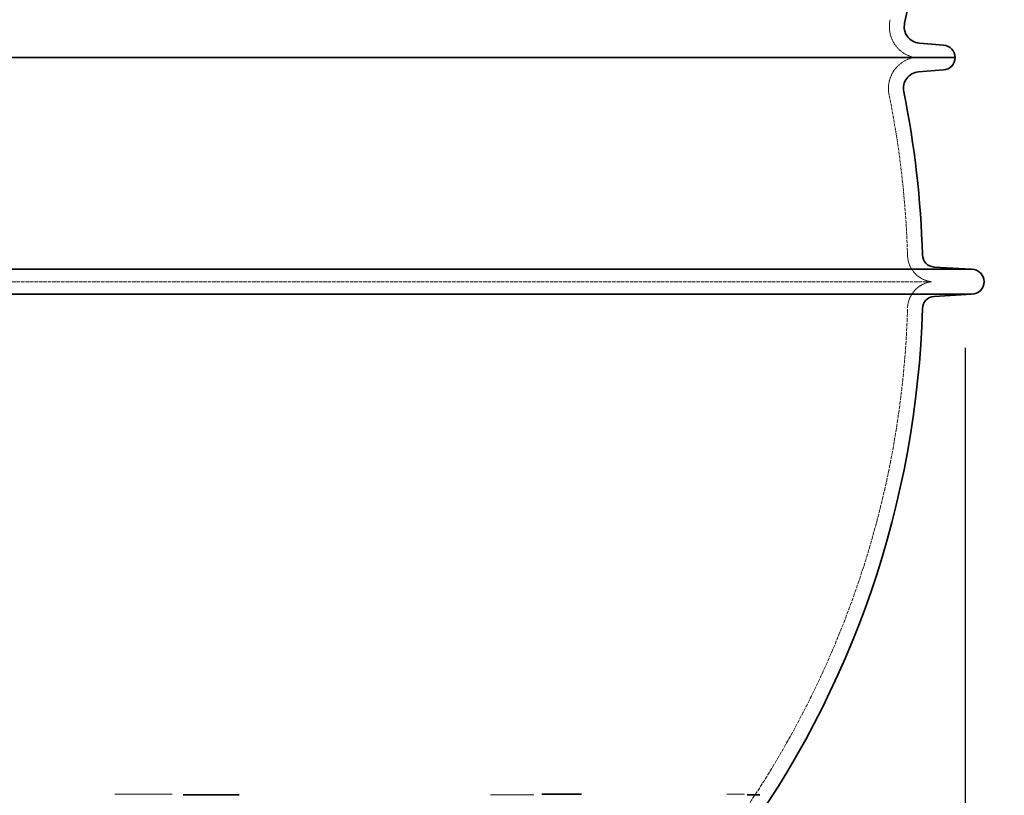
# Model space of a CAD drawing. Units: millimetres. Extents: x 4035 to 9322, y 848 to 3446.
# Drawn here: x 8149 to 8744, y 1395 to 1863 of the extents above; entities that cross this region are included whole.
import ezdxf

# ---------------------------------------------------------------- set-up
doc = ezdxf.new("R2010")
doc.units = ezdxf.units.MM
doc.linetypes.add('DASHED', pattern=[0.2068, 0.1655, -0.0413])
for name, color, linetype, lineweight in [('AM_5', 3, 'Continuous', 25), ('Hidden (ISO)', 1, 'DASHED', 18), ('Visible (ISO)', 7, 'Continuous', 35)]:
    doc.layers.add(name, color=color, linetype=linetype, lineweight=lineweight)
doc.dimstyles.new('VARIABEL-ST', dxfattribs={"dimscale": 40, "dimtxt": 7, "dimasz": 2.5, "dimexe": 1, "dimexo": 1, "dimgap": 0.6, "dimtad": 1, "dimdsep": 46, "dimtxsty": 'Standard', "dimcen": 0, "dimclrd": 256, "dimclre": 256, "dimclrt": 5, "dimadec": 0, "dimazin": 0, "dimtp": 0.1, "dimtm": 0.1, "dimtfac": 0.71, "dimtdec": 3, "dimtmove": 0, "dimatfit": 3, "dimfxl": 0, "dimtzin": 0, "dimarcsym": 0})

# ---------------------------------------------------------------- blocks, each defined once
blk = doc.blocks.new('*D18')
at = {"layer": 'AM_5', "lineweight": -2}
for p, q in [((9204.34, 2514.23), (9321.6, 2514.23)), ((9281.6, 2414.23), (9281.6, 1206.43)), ((8389.62, 1106.43), (9321.6, 1106.43))]:
    blk.add_line(p, q, dxfattribs=at)
at = {"layer": 'AM_5'}
for points in [[(9264.93, 2414.23), (9298.27, 2414.23), (9281.6, 2514.23)], [(9264.93, 1206.43), (9298.27, 1206.43), (9281.6, 1106.43)]]:
    blk.add_solid(points, dxfattribs=at)
at = {"layer": 'DEFPOINTS', "color": 0}
for p in [(9164.34, 2514.23), (8349.62, 1106.43), (9281.6, 1106.43)]:
    blk.add_point(p, dxfattribs=at)
at = {"layer": 'AM_5', "color": 2, "insert": (9197.6, 1791.27), "char_height": 60, "attachment_point": 1, "rotation": 90}
blk.add_mtext('1405', dxfattribs=at)
blk = doc.blocks.new('*D27')
at = {"layer": 'AM_5', "lineweight": -2}
for p, q in [((7495.21, 1664.83), (7495.21, 848.47)), ((8720.21, 1664.83), (8720.21, 848.47)), ((7595.21, 888.47), (8620.21, 888.47))]:
    blk.add_line(p, q, dxfattribs=at)
at = {"layer": 'AM_5'}
for points in [[(7595.21, 905.13), (7595.21, 871.8), (7495.21, 888.47)], [(8620.21, 905.13), (8620.21, 871.8), (8720.21, 888.47)]]:
    blk.add_solid(points, dxfattribs=at)
at = {"layer": 'DEFPOINTS', "color": 0}
for p in [(7495.21, 1704.83), (8720.21, 1704.83), (8720.21, 888.47)]:
    blk.add_point(p, dxfattribs=at)
at = {"layer": 'AM_5', "color": 2, "insert": (8107.71, 942.47), "char_height": 60, "attachment_point": 5}
blk.add_mtext('1225', dxfattribs=at)

msp = doc.modelspace()

# ---------------------------------------------------------------- linework, layer by layer
at = {"layer": 'Hidden (ISO)', "ltscale": 12.973771}
msp.add_line((7538.35, 1704.83), (8699.81, 1704.83), dxfattribs=at)
at = {"layer": 'Hidden (ISO)', "ltscale": 1.690184}
for p, q in [((8224.1, 1395.33), (8206.69, 1395.33)), ((8241.36, 1395.33), (8224.1, 1395.33)), ((8581.82, 1395.33), (8576.17, 1395.33)), ((8586.84, 1395.33), (8581.82, 1395.33))]:
    msp.add_line(p, q, dxfattribs=at)
at = {"layer": 'Hidden (ISO)', "ltscale": 0.371755}
for p, q in [((8439.37, 1395.03), (8436.49, 1395.03)), ((8457, 1395.03), (8454.12, 1395.03))]:
    msp.add_line(p, q, dxfattribs=at)
at = {"layer": 'Hidden (ISO)', "ltscale": 0.951788}
for p, q in [((8446.74, 1395.03), (8439.37, 1395.03)), ((8454.12, 1395.03), (8446.74, 1395.03))]:
    msp.add_line(p, q, dxfattribs=at)
at = {"layer": 'Hidden (ISO)', "ltscale": 2.880888}
msp.add_arc((8693.36, 1858.84), 19, 167.05823, 258.32754, dxfattribs=at)
at = {"layer": 'Hidden (ISO)', "ltscale": 2.856012}
msp.add_arc((8692.82, 1821.58), 19, 101.0208, 191.50204, dxfattribs=at)
at = {"layer": 'Hidden (ISO)', "ltscale": 11.824433}
msp.add_arc((8119.08, 1704.83), 566.5, 1.60937, 11.50204, dxfattribs=at)
at = {"layer": 'Hidden (ISO)', "ltscale": 2.228411}
for centre, start, end in [((8701.85, 1721.2), 181.60937, 262.9051), ((8701.85, 1688.45), 97.0949, 178.39063)]:
    msp.add_arc(centre, 16.5, start, end, dxfattribs=at)
at = {"layer": 'Hidden (ISO)', "ltscale": 13.466623}
msp.add_arc((8119.08, 1704.83), 566.5, 296.42446, 358.39063, dxfattribs=at)
at = {"layer": 'Hidden (ISO)', "ltscale": 1.690184}
for start_param, end_param in [(2.275963, 2.312562), (2.312562, 2.34916)]:
    msp.add_ellipse((8118.95, 1395.33), major_axis=(-485.19, 0.2), ratio=0.000454, start_param=start_param, end_param=end_param, dxfattribs=at)
at = {"layer": 'Hidden (ISO)', "ltscale": 0.041512}
for points in [[(8433.43, 1395.03), (8433.54, 1395.03), (8433.66, 1395.03), (8433.78, 1395.03)], [(8459.31, 1395.03), (8459.41, 1395.03), (8459.51, 1395.03), (8459.61, 1395.03)]]:
    msp.add_open_spline(points, degree=3, dxfattribs=at)
at = {"layer": 'Hidden (ISO)', "ltscale": 0.326018}
for points, knots in [([(8433.78, 1395.03), (8434.14, 1395.03), (8434.58, 1395.03), (8435.58, 1395.03), (8436.04, 1395.03), (8436.49, 1395.03)], [0, 0, 0, 0, 0.1369098, 0.1369098, 0.2781225, 0.2781225, 0.2781225, 0.2781225]), ([(8457, 1395.03), (8457.45, 1395.03), (8457.85, 1395.03), (8458.68, 1395.03), (8459.01, 1395.03), (8459.31, 1395.03)], [0, 0, 0, 0, 0.1844233, 0.1844233, 0.3643415, 0.3643415, 0.3643415, 0.3643415])]:
    msp.add_open_spline(points, degree=3, knots=knots, dxfattribs=at)
at = {"layer": 'Visible (ISO)'}
for p, q in [((8692.56, 1848.87), (8707.08, 1847.71)), ((8714.08, 1840.23), (7524.08, 1840.23)), ((8714.08, 1840.23), (7524.08, 1840.23)), ((8692.03, 1831.55), (8707.08, 1832.75)), ((8701.39, 1713.72), (8724.08, 1712.33)), ((8724.08, 1712.33), (7514.08, 1712.33)), ((8724.08, 1697.33), (7514.08, 1697.33)), ((8701.39, 1695.94), (8724.08, 1697.33)), ((8251.66, 1395.03), (8255.39, 1395.03)), ((8255.39, 1395.03), (8264.92, 1395.03)), ((8264.92, 1395.03), (8274.46, 1395.03)), ((8274.46, 1395.03), (8278.19, 1395.03)), ((8465.26, 1395.33), (8464.57, 1395.33)), ((8467.05, 1395.33), (8465.26, 1395.33)), ((8467.05, 1395.33), (8476.8, 1395.33)), ((8476.8, 1395.33), (8486.55, 1395.33)), ((8488, 1395.33), (8486.55, 1395.33)), ((8488.56, 1395.33), (8488, 1395.33)), ((8589.57, 1395.03), (8590.42, 1395.03)), ((8590.42, 1395.03), (8592.58, 1395.03)), ((8592.58, 1395.03), (8594.75, 1395.03)), ((8594.75, 1395.03), (8595.59, 1395.03))]:
    msp.add_line(p, q, dxfattribs=at)
for centre, radius, start, end in [((7725.58, 2081.23), 983, 347.05823, 12.94177), ((8693.36, 1858.84), 10, 167.05823, 265.45), ((8706.58, 1840.23), 7.5, 0, 86.17745), ((8706.58, 1840.23), 7.5, 273.82255, 0), ((8692.82, 1821.58), 10, 94.55, 191.50204), ((8119.08, 1704.83), 575.5, 1.60937, 11.50204), ((8701.85, 1721.2), 7.5, 181.60937, 266.5), ((8724.08, 1704.83), 7.5, 270, 90), ((8701.85, 1688.45), 7.5, 93.5, 178.39063), ((8119.08, 1704.83), 575.5, 323.67856, 358.39063)]:
    msp.add_arc(centre, radius, start, end, dxfattribs=at)
for centre, major_axis, ratio, start_param, end_param in [((8119.02, 1395.33), (485.19, -0.09), 0.000587, 4.981223, 5.017822), ((8119.02, 1395.33), (485.19, -0.09), 0.000587, 5.017822, 5.05442), ((8118.9, 1395.33), (485.19, -0.29), 0.000133, 6.028421, 6.065019), ((8118.9, 1395.33), (485.19, -0.29), 0.000133, 6.065019, 6.101618)]:
    msp.add_ellipse(centre, major_axis=major_axis, ratio=ratio, start_param=start_param, end_param=end_param, dxfattribs=at)
for points in [[(8248.32, 1395.03), (8248.17, 1395.03), (8248.03, 1395.03), (8247.89, 1395.03)], [(8281.76, 1395.03), (8281.62, 1395.03), (8281.49, 1395.03), (8281.35, 1395.03)], [(8588.55, 1395.03), (8588.5, 1395.03), (8588.46, 1395.03), (8588.43, 1395.03)], [(8596.11, 1395.03), (8596.08, 1395.03), (8596.06, 1395.03), (8596.05, 1395.03)]]:
    msp.add_open_spline(points, degree=3, dxfattribs=at)
for points, knots in [([(8251.66, 1395.03), (8251.07, 1395.03), (8250.51, 1395.03), (8249.28, 1395.03), (8248.77, 1395.03), (8248.32, 1395.03)], [0, 0, 0, 0, 0.1844167, 0.1844167, 0.3643435, 0.3643435, 0.3643435, 0.3643435]), ([(8281.35, 1395.03), (8280.93, 1395.03), (8280.46, 1395.03), (8279.32, 1395.03), (8278.77, 1395.03), (8278.19, 1395.03)], [0, 0, 0, 0, 0.1369032, 0.1369032, 0.2781289, 0.2781289, 0.2781289, 0.2781289]), ([(8589.57, 1395.03), (8589.44, 1395.03), (8589.28, 1395.03), (8588.88, 1395.03), (8588.69, 1395.03), (8588.55, 1395.03)], [0, 0, 0, 0, 0.1844194, 0.1844194, 0.3643426, 0.3643426, 0.3643426, 0.3643426]), ([(8596.05, 1395.03), (8595.99, 1395.03), (8595.96, 1395.03), (8595.82, 1395.03), (8595.73, 1395.03), (8595.59, 1395.03)], [0, 0, 0, 0, 0.1369191, 0.1369191, 0.2781137, 0.2781137, 0.2781137, 0.2781137])]:
    msp.add_open_spline(points, degree=3, knots=knots, dxfattribs=at)

# ---------------------------------------------------------------- dimensions: what is measured, and where the dimension line sits
at = {"layer": 'AM_5'}
dim = msp.add_linear_dim(base=(9281.6, 1106.43), p1=(9164.34, 2514.23), p2=(8349.62, 1106.43), angle=270, text='1405', dimstyle='VARIABEL-ST', override={"dimtxt": 1.5, "dimtoh": 1, "dimdec": 0, "dimpost": '<>', "dimclrt": 2, "dimtofl": 0, "dimatfit": 0}, dxfattribs=at)
dim.commit()
dim.dimension.update_dxf_attribs({"geometry": '*D18', "text_midpoint": (9281.6, 1886.27), "dimtype": 160})
dim = msp.add_linear_dim(base=(8720.21, 888.47), p1=(7495.21, 1704.83), p2=(8720.21, 1704.83), dimstyle='VARIABEL-ST', override={"dimtxt": 1.5, "dimtoh": 1, "dimdec": 0, "dimpost": '<>', "dimclrt": 2, "dimtofl": 0, "dimatfit": 0}, dxfattribs=at)
dim.commit()
dim.dimension.update_dxf_attribs({"geometry": '*D27', "text_midpoint": (8107.71, 942.47)})

doc.saveas('drawing.dxf')
